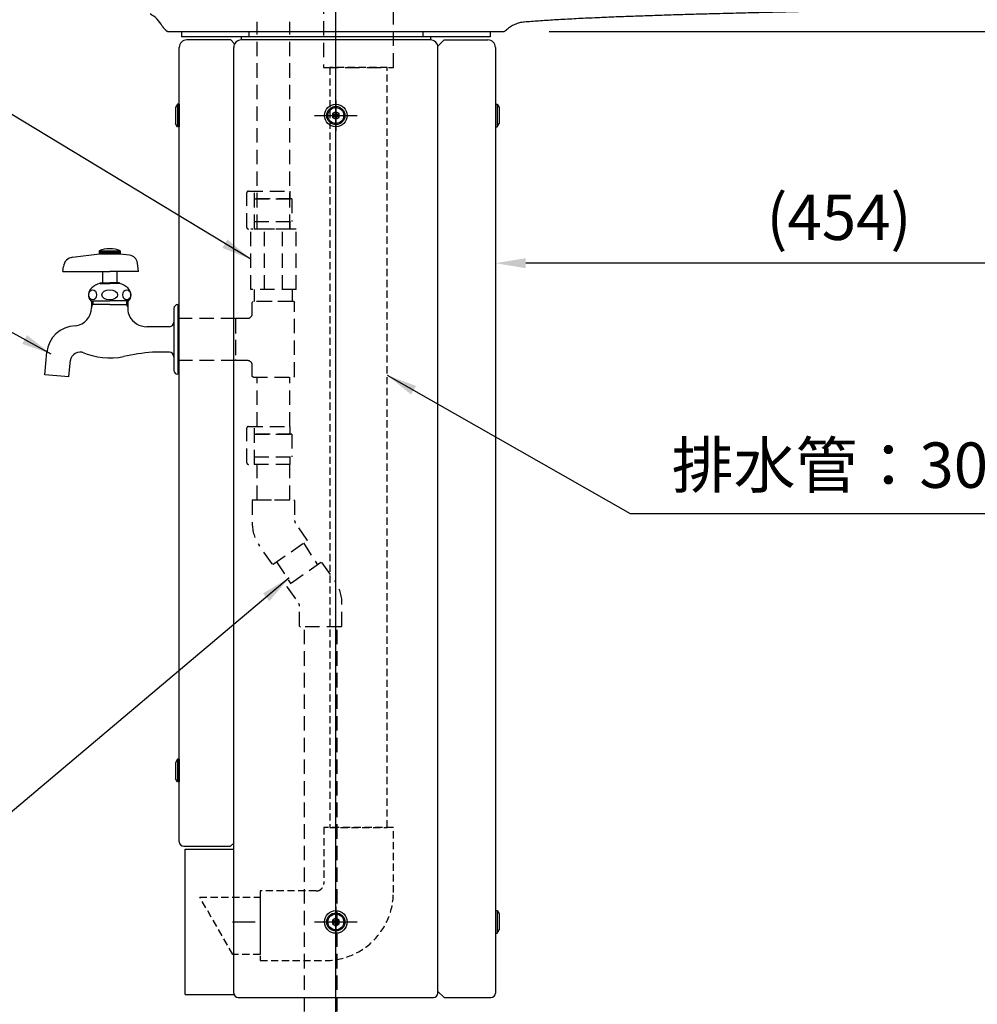
# Model space of a CAD drawing. Extents: x 15196 to 19396, y -18206 to -15236.
# Drawn here: x 16925 to 17558, y -16956 to -16305 of the extents above; entities that cross this region are included whole.
import ezdxf

# ---------------------------------------------------------------- set-up
doc = ezdxf.new("R2010")
doc.units = 0
doc.header["$LTSCALE"] = 3
doc.linetypes.add('CENTER2', pattern=[28.575, 19.05, -3.175, 3.175, -3.175])
doc.linetypes.add('HIDDEN2', pattern=[4.7625, 3.175, -1.5875])
doc.layers.get('DEFPOINTS').update_dxf_attribs({"linetype": 'CONTINUOUS'})
for name, color, linetype in [('P001', 131, 'CONTINUOUS'), ('P002', 181, 'CONTINUOUS'), ('P004', 41, 'CONTINUOUS'), ('P005', 91, 'CONTINUOUS'), ('P011', 151, 'CONTINUOUS'), ('P020', 121, 'CONTINUOUS'), ('P902', 185, 'CONTINUOUS'), ('P907', 195, 'CONTINUOUS'), ('P908', 245, 'CONTINUOUS'), ('P920', 125, 'CONTINUOUS'), ('P_1CENTER', 2, 'CONTINUOUS'), ('P_2DIM', 6, 'CONTINUOUS')]:
    doc.layers.add(name, color=color, linetype=linetype)
doc.styles.get("Standard").update_dxf_attribs({"font": 'simplex.shx', "bigfont": 'bigfont.shx'})
doc.dimstyles.new('STANDARD$0', dxfattribs={"dimtxt": 3, "dimasz": 2, "dimexe": 1.5, "dimexo": 3, "dimgap": 0.75, "dimtad": 1, "dimdec": 1, "dimdsep": 46, "dimtxsty": 'Standard', "dimsah": 1, "dimcen": 0, "dimclrt": 230, "dimadec": 0, "dimazin": 0, "dimtfac": 0.6, "dimtdec": 1, "dimtofl": 0, "dimtmove": 2, "dimatfit": 3, "dimfxl": 1, "dimtolj": 1, "dimarcsym": 0})
doc.dimstyles.new('STANDARD$7', dxfattribs={"dimtxt": 3, "dimasz": 2, "dimexe": 1.5, "dimexo": 3, "dimgap": 0.75, "dimtad": 1, "dimdec": 1, "dimdsep": 46, "dimtxsty": 'Standard', "dimsah": 1, "dimcen": 0, "dimclrt": 230, "dimadec": 0, "dimazin": 0, "dimtfac": 0.6, "dimtdec": 1, "dimtofl": 0, "dimtmove": 0, "dimatfit": 3, "dimfxl": 1, "dimtolj": 1, "dimarcsym": 0})

# ---------------------------------------------------------------- blocks, each defined once
blk = doc.blocks.new('*D10')
at = {"layer": 'DEFPOINTS', "color": 0}
for p in [(17245.39, -16312.9), (17853.32, -16312.9), (17703.32, -16971.4)]:
    blk.add_point(p, dxfattribs=at)
at = {"layer": 'P_2DIM', "color": 0, "lineweight": -2}
for p, q in [((17275.39, -16312.9), (17868.32, -16312.9)), ((17853.32, -16951.4), (17853.32, -16332.9)), ((17733.32, -16971.4), (17868.32, -16971.4))]:
    blk.add_line(p, q, dxfattribs=at)
at = {"layer": 'P_2DIM', "color": 0}
for points in [[(17849.99, -16332.9), (17856.66, -16332.9), (17853.32, -16312.9)], [(17849.99, -16951.4), (17856.66, -16951.4), (17853.32, -16971.4)]]:
    blk.add_solid(points, dxfattribs=at)
at = {"layer": 'P_2DIM', "color": 230, "insert": (17830.82, -16642.15), "char_height": 30, "attachment_point": 5, "rotation": 90}
blk.add_mtext('\\A1;659', dxfattribs=at)
blk = doc.blocks.new('*D12')
at = {"layer": 'DEFPOINTS', "color": 0}
for p in [(17670.25, -16218.43), (17245.39, -16312.9), (17853.32, -16312.9)]:
    blk.add_point(p, dxfattribs=at)
at = {"layer": 'P_2DIM', "color": 0, "lineweight": -2}
for p, q in [((17700.25, -16218.43), (17868.32, -16218.43)), ((17853.32, -16238.43), (17853.32, -16292.9)), ((17275.39, -16312.9), (17868.32, -16312.9))]:
    blk.add_line(p, q, dxfattribs=at)
at = {"layer": 'P_2DIM', "color": 0}
for points in [[(17849.99, -16238.43), (17856.66, -16238.43), (17853.32, -16218.43)], [(17849.99, -16292.9), (17856.66, -16292.9), (17853.32, -16312.9)]]:
    blk.add_solid(points, dxfattribs=at)
at = {"layer": 'P_2DIM', "color": 230, "insert": (17816.77, -16265.31), "char_height": 30, "attachment_point": 5, "rotation": 90}
blk.add_mtext('\\A1;(94)', dxfattribs=at)
blk = doc.blocks.new('A$C4A8913E0')
at = {"layer": 'P020'}
blk.add_circle((8.53, 8.85), 7.5, dxfattribs=at)
at = {"layer": 'P920'}
for p, q in [((8.53, 11.35), (6.36, 10.1)), ((6.36, 10.1), (6.36, 7.6)), ((6.36, 10.1), (8.78, 9.28)), ((8.28, 8.42), (6.36, 10.1)), ((6.36, 7.6), (8.28, 9.28)), ((8.78, 8.42), (6.36, 7.6)), ((6.36, 7.6), (8.53, 6.35)), ((8.03, 8.85), (8.53, 11.35)), ((8.53, 6.35), (8.03, 8.85)), ((8.28, 9.28), (10.69, 10.1)), ((10.69, 7.6), (8.28, 8.42)), ((8.53, 11.35), (9.03, 8.85)), ((10.69, 10.1), (8.53, 11.35)), ((9.03, 8.85), (8.53, 6.35)), ((8.53, 6.35), (10.69, 7.6)), ((10.69, 10.1), (8.78, 8.42)), ((8.78, 9.28), (10.69, 7.6)), ((10.69, 7.6), (10.69, 10.1))]:
    blk.add_line(p, q, dxfattribs=at)
blk.add_circle((8.53, 8.85), 5.25, dxfattribs=at)
at = {"layer": 'P_1CENTER', "linetype": 'CENTER2'}
for p, q in [((8.53, 18.09), (8.53, 0)), ((0, 8.85), (17.37, 8.85))]:
    blk.add_line(p, q, dxfattribs=at)
blk = doc.blocks.new('*D31')
at = {"layer": 'DEFPOINTS', "color": 0}
for p in [(16940.04, -16516.4), (16855.24, -16971.4), (17041.71, -16971.4)]:
    blk.add_point(p, dxfattribs=at)
at = {"layer": 'P_2DIM', "color": 0, "lineweight": -2}
for p, q in [((16910.04, -16516.4), (16840.24, -16516.4)), ((16855.24, -16536.4), (16855.24, -16951.4)), ((17011.71, -16971.4), (16840.24, -16971.4))]:
    blk.add_line(p, q, dxfattribs=at)
at = {"layer": 'P_2DIM', "color": 0}
for points in [[(16851.91, -16536.4), (16858.57, -16536.4), (16855.24, -16516.4)], [(16851.91, -16951.4), (16858.57, -16951.4), (16855.24, -16971.4)]]:
    blk.add_solid(points, dxfattribs=at)
at = {"layer": 'P_2DIM', "color": 230, "insert": (16832.74, -16743.9), "char_height": 30, "attachment_point": 5, "rotation": 90}
blk.add_mtext('\\A1;455', dxfattribs=at)
blk = doc.blocks.new('GRER')
at = {"layer": 'P908', "linetype": 'HIDDEN2'}
for points in [[(-30.5, -6), (30.5, -6), (30.5, 0), (-30.5, 0)], [(27.5, -30), (27.5, -6), (-27.5, -6), (-27.5, -30)], [(-27.5, -30), (27.5, -30), (23.1, -32), (-23.1, -32)], [(23.1, -77), (23.1, -32), (-23.1, -32), (-23.1, -77)]]:
    blk.add_lwpolyline(points, close=True, dxfattribs=at)
at = {"layer": 'P908', "linetype": 'HIDDEN2', "ltscale": 0.5}
for points in [[(-19, -579.22), (19, -579.22), (19, -77), (-19, -77)], [(-65, -625.22), (-65, -663.22), (-83.06, -663.22), (-105, -625.22)]]:
    blk.add_lwpolyline(points, close=True, dxfattribs=at)
blk.add_lwpolyline([(-23, -579.22), (-23, -616.22, -0.414214), (-28, -621.22), (-65, -621.22), (-65, -667.22), (-22, -667.22, 0.414214), (23, -622.22), (23, -579.22), (-23, -579.22)], format="xyb", dxfattribs=at)
blk = doc.blocks.new('*D38')
at = {"layer": 'DEFPOINTS', "color": 0}
for p in [(17694.09, -16230.52), (17239.86, -16323.4), (17239.86, -16465.99)]:
    blk.add_point(p, dxfattribs=at)
at = {"layer": 'P_2DIM', "color": 0, "lineweight": -2}
for p, q in [((17694.09, -16260.52), (17694.09, -16480.99)), ((17239.86, -16353.4), (17239.86, -16480.99)), ((17674.09, -16465.99), (17259.86, -16465.99))]:
    blk.add_line(p, q, dxfattribs=at)
at = {"layer": 'P_2DIM', "color": 0}
for points in [[(17259.86, -16462.66), (17259.86, -16469.33), (17239.86, -16465.99)], [(17674.09, -16462.66), (17674.09, -16469.33), (17694.09, -16465.99)]]:
    blk.add_solid(points, dxfattribs=at)
at = {"layer": 'P_2DIM', "color": 230, "insert": (17466.97, -16435.64), "char_height": 30, "attachment_point": 5}
blk.add_mtext('\\A1;(454)', dxfattribs=at)

msp = doc.modelspace()

# ---------------------------------------------------------------- linework, layer by layer
at = {"layer": 'P001'}
msp.add_line((17023.39, -16312.9), (17245.39, -16312.9), dxfattribs=at)
for centre, radius, start, end in [((17002.12, -16318.89), 20, 28.8391, 61.7999), ((17028.39, -16304.42), 10, 208.8391, 236.25101), ((17023.39, -16311.9), 1, 236.25101, 270), ((17245.39, -16311.9), 1, 270, 303.74899), ((17240.39, -16304.42), 10, 303.74899, 312.42127)]:
    msp.add_arc(centre, radius, start, end, dxfattribs=at)
for points, knots in [([(17478.91, -16298.84), (17473.79, -16298.95), (17463, -16299.2), (17446.58, -16299.61), (17433.54, -16299.94), (17424.26, -16300.17), (17418.48, -16300.31), (17412.06, -16300.47), (17404.85, -16300.65), (17396.82, -16300.85), (17387.46, -16301.09), (17376.85, -16301.38), (17365.11, -16301.71), (17352.93, -16302.08), (17340.4, -16302.5), (17327.69, -16302.95), (17314.96, -16303.45), (17302.51, -16303.99), (17290.53, -16304.57), (17279.21, -16305.2), (17268.75, -16305.86), (17262.1, -16306.39), (17258.94, -16306.64)], [0, 0, 0, 0, 0.069884, 0.147069, 0.223751, 0.247666, 0.273642, 0.302537, 0.335199, 0.371891, 0.412027, 0.46286, 0.516506, 0.572093, 0.628891, 0.687341, 0.745481, 0.802409, 0.857215, 0.908994, 0.956875, 1, 1, 1, 1]), ([(17258.94, -16306.64), (17257.84, -16306.73), (17256.77, -16306.91), (17254.66, -16307.45), (17253.63, -16307.8), (17252.11, -16308.46), (17251.62, -16308.7), (17250.66, -16309.22), (17250.19, -16309.5), (17248.82, -16310.39), (17247.95, -16311.06), (17247.14, -16311.8)], [0, 0, 0, 0, 0.25, 0.25, 0.5, 0.5, 0.625, 0.625, 0.75, 0.75, 1, 1, 1, 1])]:
    msp.add_open_spline(points, degree=3, knots=knots, dxfattribs=at)
at = {"layer": 'P002'}
for p, q in [((17032.36, -16312.9), (17032.36, -16316.38)), ((17236.36, -16312.9), (17236.36, -16316.38)), ((17236.36, -16316.38), (17032.36, -16316.38)), ((17071.86, -16316.38), (17071.86, -16318.4)), ((17196.86, -16316.38), (17196.86, -16318.4))]:
    msp.add_line(p, q, dxfattribs=at)
at = {"layer": 'P004'}
for p, q in [((17064.86, -16318.4), (17035.86, -16318.4)), ((17067.47, -16321.01), (17064.86, -16318.4)), ((17196.86, -16318.4), (17071.86, -16318.4)), ((17201.78, -16322.5), (17205.88, -16318.4)), ((17205.88, -16318.4), (17234.86, -16318.4)), ((17030.86, -16848.4), (17030.86, -16323.4)), ((17066.86, -16948.4), (17066.86, -16323.4)), ((17201.86, -16948.4), (17201.86, -16323.4)), ((17239.86, -16323.4), (17239.86, -16948.4)), ((17030.86, -16848.4), (17030.86, -16461.4)), ((17033.86, -16851.4), (17064.74, -16851.4)), ((17064.74, -16851.4), (17066.86, -16849.31)), ((17069.86, -16951.4), (17198.86, -16951.4)), ((17205.98, -16951.4), (17201.86, -16947.35)), ((17205.98, -16951.4), (17236.86, -16951.4))]:
    msp.add_line(p, q, dxfattribs=at)
for centre in [(17134.36, -16368.4), (17134.36, -16901.4)]:
    msp.add_circle(centre, 6, dxfattribs=at)
for centre, radius, start, end in [((17035.86, -16323.4), 5, 90, 180), ((17071.86, -16323.4), 5, 90, 180), ((17196.86, -16323.4), 5, 0, 90), ((17234.86, -16323.4), 5, 0, 90), ((17033.86, -16848.4), 3, 180, 270), ((17069.86, -16948.4), 3, 180, 270), ((17198.86, -16948.4), 3, 270, 0), ((17236.86, -16948.4), 3, 270, 0)]:
    msp.add_arc(centre, radius, start, end, dxfattribs=at)
at = {"layer": 'P005'}
for p, q in [((17034.86, -16949.4), (17034.86, -16853.4)), ((17034.86, -16853.4), (17066.86, -16853.4)), ((17034.86, -16949.4), (17067.03, -16949.4))]:
    msp.add_line(p, q, dxfattribs=at)
at = {"layer": 'P011', "linetype": 'Continuous'}
for p, q in [((16977.86, -16457.9), (16977.86, -16459.9)), ((16977.86, -16457.9), (16991.86, -16457.9)), ((16978.73, -16457.9), (16978.73, -16459.9)), ((16979.61, -16457.9), (16979.61, -16459.9)), ((16980.48, -16457.9), (16980.48, -16459.9)), ((16981.36, -16457.9), (16981.36, -16459.9)), ((16982.23, -16457.9), (16982.23, -16459.9)), ((16983.11, -16457.9), (16983.11, -16459.9)), ((16983.98, -16457.9), (16983.98, -16459.9)), ((16984.86, -16457.9), (16984.86, -16459.9)), ((16985.73, -16457.9), (16985.73, -16459.9)), ((16986.61, -16457.9), (16986.61, -16459.9)), ((16987.48, -16457.9), (16987.48, -16459.9)), ((16988.36, -16457.9), (16988.36, -16459.9)), ((16989.23, -16457.9), (16989.23, -16459.9)), ((16990.11, -16457.9), (16990.11, -16459.9)), ((16990.98, -16457.9), (16990.98, -16459.9)), ((16991.86, -16457.9), (16991.86, -16459.9)), ((16960.35, -16462.1), (16978.12, -16459.91)), ((16977.86, -16459.9), (16984.86, -16459.9)), ((16984.86, -16459.9), (16991.86, -16459.9)), ((16991.25, -16459.9), (16991.36, -16459.9)), ((16998, -16460.7), (16991.86, -16459.95)), ((16953.86, -16471.4), (16954.25, -16468.2)), ((16953.86, -16471.4), (16984.86, -16471.4)), ((16980.11, -16471.4), (16980.11, -16478.9)), ((17003.86, -16471.4), (16984.86, -16471.4)), ((16989.61, -16471.4), (16989.61, -16478.9)), ((17003.9, -16471.4), (17003.23, -16465.93)), ((16978.36, -16478.9), (16984.86, -16478.9)), ((16978.36, -16478.9), (16978.36, -16479.4)), ((16978.36, -16479.4), (16984.86, -16479.4)), ((16991.36, -16478.9), (16984.86, -16478.9)), ((16991.36, -16479.4), (16984.86, -16479.4)), ((16991.36, -16478.9), (16991.36, -16479.4)), ((16972.36, -16490.9), (16984.86, -16490.9)), ((16972.86, -16490.9), (16972.86, -16495.45)), ((16973.67, -16490.9), (16973.67, -16493.4)), ((16997.36, -16490.9), (16984.86, -16490.9)), ((16996.05, -16490.9), (16996.05, -16493.4)), ((16996.86, -16490.9), (16996.86, -16496.41)), ((16984.86, -16493.4), (16972.86, -16493.4)), ((16972.86, -16494.81), (16973.67, -16493.4)), ((16984.86, -16493.4), (16996.86, -16493.4)), ((16996.86, -16494.81), (16996.05, -16493.4)), ((17027.36, -16495.9), (17027.36, -16516.4)), ((17029.86, -16493.4), (17029.86, -16516.4)), ((17024.36, -16507.95), (17009.36, -16507.95)), ((17027.36, -16516.4), (17027.36, -16536.9)), ((17029.86, -16516.4), (17029.86, -16539.4)), ((16941.89, -16539.7), (16943.2, -16524.75)), ((17024.36, -16524.85), (17013.08, -16524.85)), ((16957.83, -16541.1), (16958.62, -16532.11)), ((16957.83, -16541.1), (16941.89, -16539.7))]:
    msp.add_line(p, q, dxfattribs=at)
for centre, radius, start, end in [((16984.86, -16473.48), 17.08, 65.81053, 114.18957), ((16961.2, -16469.05), 7, 97.01588, 173.00007), ((16997.27, -16466.66), 6, 7.00006, 82.98424), ((16976.84, -16486.91), 6, 130.35472, 221.68838), ((16982.67, -16493.77), 15, 106.69156, 130.35472), ((16987.05, -16493.77), 15, 49.64528, 73.30844), ((16992.88, -16486.91), 6, 318.31162, 49.64528), ((16960.86, -16495.45), 12, 276.01166, 0), ((17006.86, -16496.41), 10, 179.99999, 206.7655), ((17029.86, -16495.9), 2.5, 90.00004, 180.00002), ((17009.36, -16495.15), 12.8, 206.7655, 270), ((16962.41, -16526.65), 19.2, 90.77499, 174.99997), ((17024.36, -16504.95), 3, 270, 0), ((16965.39, -16531.54), 6.8, 79.47619, 184.83831), ((16984.86, -16484.4), 44.2, 245.80952, 281.98417), ((17025.35, -16675.15), 150.8, 94.6406, 101.98415), ((17024.36, -16527.85), 3, 0, 90), ((17029.86, -16536.9), 2.5, 180.00002, 270)]:
    msp.add_arc(centre, radius, start, end, dxfattribs=at)
for centre, major_axis, ratio in [((16973.6, -16486.91), (0, -3.35), 0.784321), ((16984.86, -16486.91), (-5.25, 0), 0.637494), ((16996.12, -16486.91), (0, -3.35), 0.784321)]:
    msp.add_ellipse(centre, major_axis=major_axis, ratio=ratio, dxfattribs=at)
at = {"layer": 'P902', "linetype": 'HIDDEN2'}
for p, q in [((17076.86, -16312.9), (17076.86, -16316.38)), ((17191.86, -16312.9), (17191.86, -16316.38))]:
    msp.add_line(p, q, dxfattribs=at)
at = {"layer": 'P907', "linetype": 'HIDDEN2'}
for p, q in [((17082.27, -16443.4), (17082.27, -16306.4)), ((17103.97, -16443.4), (17103.97, -16306.4)), ((17075.51, -16442.4), (17075.51, -16419.4)), ((17076.51, -16418.4), (17104.21, -16418.4)), ((17080.51, -16443.4), (17080.51, -16418.4)), ((17104.21, -16423.4), (17104.21, -16418.4)), ((17105.21, -16423.4), (17080.51, -16423.4)), ((17080.51, -16423.4), (17105.21, -16423.4)), ((17105.21, -16423.4), (17105.21, -16438.4)), ((17080.51, -16438.4), (17105.21, -16438.4)), ((17080.51, -16438.4), (17105.21, -16438.4)), ((17104.21, -16443.4), (17104.21, -16438.4)), ((17104.21, -16443.4), (17076.51, -16443.4)), ((17078.12, -16483.4), (17078.12, -16443.4)), ((17108.12, -16443.4), (17078.12, -16443.4)), ((17087.12, -16483.4), (17087.12, -16443.4)), ((17099.12, -16483.4), (17099.12, -16443.4)), ((17108.12, -16483.4), (17108.12, -16443.4)), ((17108.12, -16483.4), (17078.12, -16483.4)), ((17080.62, -16491.4), (17080.62, -16483.4)), ((17105.62, -16491.4), (17105.62, -16483.4)), ((17079.12, -16491.9), (17079.62, -16491.4)), ((17079.12, -16499.4), (17079.12, -16491.9)), ((17106.62, -16491.4), (17079.62, -16491.4)), ((17105.62, -16491.4), (17080.62, -16491.4)), ((17106.62, -16491.4), (17107.12, -16491.9)), ((17107.12, -16540.9), (17107.12, -16491.9)), ((17029.86, -16502.4), (17068.12, -16502.4)), ((17029.86, -16502.4), (17029.86, -16530.4)), ((17068.12, -16502.9), (17068.62, -16502.4)), ((17068.12, -16502.4), (17068.12, -16530.4)), ((17068.12, -16502.9), (17068.12, -16529.9)), ((17068.62, -16502.4), (17076.12, -16502.4)), ((17068.62, -16530.4), (17068.12, -16529.9)), ((17068.12, -16530.4), (17029.86, -16530.4)), ((17076.12, -16530.4), (17068.62, -16530.4)), ((17079.12, -16540.9), (17079.12, -16533.4)), ((17079.62, -16541.4), (17079.12, -16540.9)), ((17079.62, -16541.4), (17106.62, -16541.4)), ((17082.27, -16573.95), (17082.27, -16541.4)), ((17103.97, -16573.95), (17103.97, -16541.4)), ((17107.12, -16540.9), (17106.62, -16541.4)), ((17075.51, -16597.95), (17075.51, -16574.95)), ((17076.51, -16573.95), (17104.21, -16573.95)), ((17080.51, -16598.95), (17080.51, -16573.95)), ((17104.21, -16578.95), (17104.21, -16573.95)), ((17080.51, -16578.95), (17105.21, -16578.95)), ((17105.21, -16578.95), (17080.51, -16578.95)), ((17105.21, -16578.95), (17105.21, -16593.95)), ((17080.51, -16593.95), (17105.21, -16593.95)), ((17080.51, -16593.95), (17105.21, -16593.95)), ((17104.21, -16598.95), (17104.21, -16593.95)), ((17104.21, -16598.95), (17076.51, -16598.95)), ((17082.27, -16622.38), (17082.27, -16598.95)), ((17103.97, -16622.38), (17103.97, -16598.95)), ((17079.62, -16622.38), (17079.12, -16622.88)), ((17079.12, -16622.88), (17079.12, -16638.02)), ((17079.62, -16622.38), (17106.62, -16622.38)), ((17082.27, -16622.38), (17103.97, -16622.38)), ((17107.12, -16622.88), (17106.62, -16622.38)), ((17107.12, -16622.88), (17107.12, -16636.13)), ((17115.27, -16648.71), (17107.66, -16637.85)), ((17092.33, -16664.77), (17083.64, -16652.36)), ((17093.03, -16664.9), (17115.15, -16649.41)), ((17112.98, -16650.93), (17122.33, -16665.4)), ((17115.27, -16648.71), (17115.15, -16649.41)), ((17093.03, -16664.9), (17092.33, -16664.77)), ((17095.19, -16663.38), (17104.54, -16677.85)), ((17124.49, -16663.88), (17102.37, -16679.37)), ((17124.49, -16663.88), (17125.19, -16664)), ((17125.19, -16664), (17133.88, -16676.41)), ((17102.25, -16680.06), (17102.37, -16679.37)), ((17102.25, -16680.06), (17109.86, -16690.92)), ((17110.4, -16705.9), (17110.4, -16692.64)), ((17138.4, -16705.9), (17138.4, -16690.75)), ((17110.4, -16705.9), (17110.9, -16706.4)), ((17137.9, -16706.4), (17138.4, -16705.9)), ((17137.9, -16706.4), (17110.9, -16706.4)), ((17113.54, -17146.4), (17113.55, -16706.4)), ((17135.25, -17146.4), (17135.25, -16706.4)), ((17135.25, -17146.4), (17135.25, -16706.4))]:
    msp.add_line(p, q, dxfattribs=at)
for centre, radius, start, end in [((17076.51, -16419.4), 1, 90, 180), ((17076.51, -16442.4), 1, 180, 270), ((17076.12, -16499.4), 3, 270, 0), ((17076.12, -16533.4), 3, 0, 90), ((17076.51, -16574.95), 1, 90, 180), ((17076.51, -16597.95), 1, 180, 270), ((17104.12, -16638.02), 25, 180, 215), ((17110.12, -16636.13), 3, 180, 215), ((17113.4, -16690.75), 25, 0, 35), ((17107.4, -16692.64), 3, 0, 35)]:
    msp.add_arc(centre, radius, start, end, dxfattribs=at)
at = {"layer": 'P920'}
for p, q in [((17029.66, -16360.9), (17028.36, -16363.15)), ((17030.86, -16360.9), (17029.66, -16360.9)), ((17029.66, -16360.9), (17029.66, -16375.9)), ((17030.86, -16360.9), (17030.86, -16375.9)), ((17239.86, -16360.9), (17239.86, -16375.9)), ((17239.86, -16360.9), (17241.06, -16360.9)), ((17241.06, -16360.9), (17241.06, -16375.9)), ((17241.06, -16360.9), (17242.36, -16363.15)), ((17028.36, -16363.15), (17028.36, -16373.65)), ((17242.36, -16363.15), (17242.36, -16373.65)), ((17029.66, -16375.9), (17028.36, -16373.65)), ((17241.06, -16375.9), (17242.36, -16373.65)), ((17030.86, -16375.9), (17029.66, -16375.9)), ((17239.86, -16375.9), (17241.06, -16375.9)), ((17029.66, -16793.9), (17028.36, -16796.15)), ((17028.36, -16796.15), (17028.36, -16806.65)), ((17030.86, -16793.9), (17029.66, -16793.9)), ((17029.66, -16793.9), (17029.66, -16808.9)), ((17030.86, -16793.9), (17030.86, -16808.9)), ((17029.66, -16808.9), (17028.36, -16806.65)), ((17030.86, -16808.9), (17029.66, -16808.9)), ((17239.86, -16893.9), (17241.06, -16893.9)), ((17239.86, -16893.9), (17239.86, -16908.9)), ((17241.06, -16893.9), (17242.36, -16896.15)), ((17241.06, -16893.9), (17241.06, -16908.9)), ((17242.36, -16896.15), (17242.36, -16906.65)), ((17241.06, -16908.9), (17242.36, -16906.65)), ((17239.86, -16908.9), (17241.06, -16908.9))]:
    msp.add_line(p, q, dxfattribs=at)
at = {"layer": 'P_1CENTER', "linetype": 'CENTER2'}
for p, q in [((17134.36, -17101.4), (17134.36, -16190.21)), ((17134.36, -16960.29), (17134.36, -16305.69)), ((17134.36, -16358.4), (17134.36, -16378.4)), ((17120.36, -16368.4), (17148.36, -16368.4)), ((17124.36, -16368.4), (17144.36, -16368.4)), ((17124.36, -16368.4), (17144.36, -16368.4)), ((17134.36, -16891.4), (17134.36, -16911.4)), ((17134.36, -16891.4), (17134.36, -16911.4)), ((17134.36, -16911.4), (17134.36, -16891.4)), ((17065.96, -16901.4), (17080.96, -16901.4)), ((17065.96, -16901.4), (17080.96, -16901.4)), ((17120.36, -16901.4), (17148.36, -16901.4)), ((17124.36, -16901.4), (17144.36, -16901.4)), ((17124.36, -16901.4), (17144.36, -16901.4))]:
    msp.add_line(p, q, dxfattribs=at)

# ---------------------------------------------------------------- block references
at = {"layer": 'P020'}
for p in [(17125.83, -16377.25), (17125.83, -16910.25)]:
    msp.add_blockref('A$C4A8913E0', p, dxfattribs=at)
at = {"layer": 'P908'}
msp.add_blockref('GRER', (17149.37, -16259.7), dxfattribs=at)

# ---------------------------------------------------------------- texts
at = {"layer": 'P_2DIM', "color": 230, "insert": (17356.41, -16623.85), "char_height": 30, "attachment_point": 7}
msp.add_mtext('排水管：30A\u3000塩ビ管', dxfattribs=at)

# ---------------------------------------------------------------- dimensions: what is measured, and where the dimension line sits
at = {"layer": 'P_2DIM'}
dim = msp.add_linear_dim(base=(17853.32, -16312.9), p1=(17670.25, -16218.43), p2=(17245.39, -16312.9), angle=90, text='(<>)', dimstyle='STANDARD$0', override={"dimscale": 10, "dimdec": 0, "dimrnd": 0, "dimtmove": 2}, dxfattribs=at)
dim.commit()
dim.dimension.update_dxf_attribs({"geometry": '*D12', "text_midpoint": (17816.77, -16265.31), "dimtype": 160})
dim = msp.add_linear_dim(base=(17239.86, -16465.99), p1=(17694.09, -16230.52), p2=(17239.86, -16323.4), text='(<>)', dimstyle='STANDARD$0', override={"dimscale": 10, "dimdec": 0}, dxfattribs=at)
dim.commit()
dim.dimension.update_dxf_attribs({"geometry": '*D38', "text_midpoint": (17466.97, -16435.64)})
for base, p1, p2, override, picture, middle in [((17853.32208019, -16312.90016552), (17703.32211993, -16971.40016552), (17245.39449516, -16312.90016552), {"dimscale": 10, "dimdec": 0, "dimrnd": 0, "dimtmove": 1}, '*D10', (17830.82208019, -16642.15016552)), ((16855.24, -16971.4), (16940.04, -16516.4), (17041.71, -16971.4), {"dimscale": 10, "dimtvp": 1}, '*D31', (16832.74, -16743.9))]:
    dim = msp.add_linear_dim(base=base, p1=p1, p2=p2, angle=90, dimstyle='STANDARD$0', override=override, dxfattribs=at)
    dim.commit()
    dim.dimension.update_dxf_attribs({"geometry": picture, "text_midpoint": middle})

# ---------------------------------------------------------------- leaders
at = {"layer": 'P_2DIM', "annotation_type": 0, "has_hookline": 1}
for points, hookline_direction, text_width in [([(17078.12, -16463.4), (16820.5, -16307.52), (16800.5, -16307.52)], 1, 277), ([(16946.15, -16526.02), (16811.41, -16452.35), (16791.41, -16452.35)], 1, 329), ([(17168.37, -16540.07), (17328.91, -16631.35), (17348.91, -16631.35)], 0, 368.57), ([(17103.61, -16673.92), (16880.15, -16862.1), (16860.15, -16862.1)], 1, 470.86)]:
    msp.add_leader(points, dimstyle='STANDARD$7', override={"dimscale": 10}, dxfattribs=dict(at, hookline_direction=hookline_direction, text_width=text_width))

doc.saveas('drawing.dxf')
